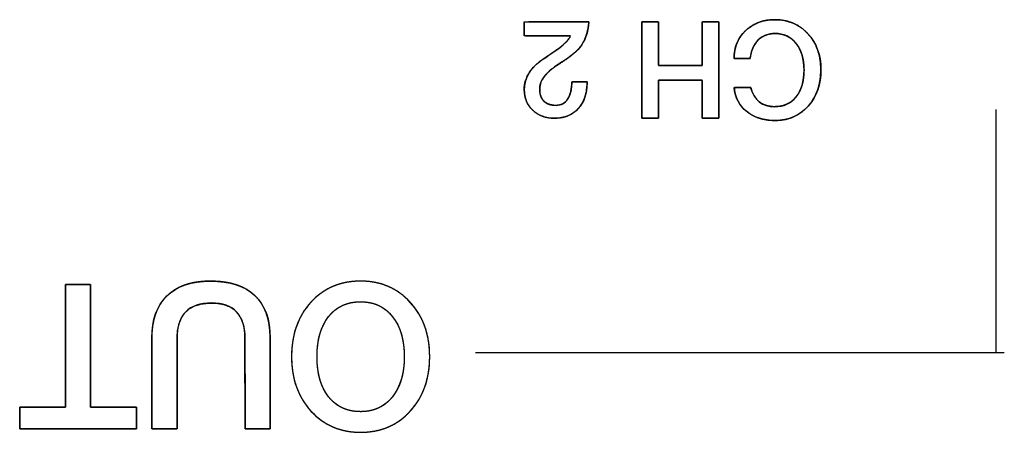
# Model space of a CAD drawing. Units: millimetres. Extents: x 5 to 821, y 20 to 574.
# Drawn here: x 171 to 192, y 97 to 105 of the extents above; entities that cross this region are included whole.
import ezdxf

# ---------------------------------------------------------------- set-up
doc = ezdxf.new("R2010")
doc.units = ezdxf.units.MM
doc.layers.add('Seri', color=7, linetype='Continuous')

msp = doc.modelspace()

# ---------------------------------------------------------------- linework, layer by layer
at = {"layer": 'Seri', "color": 7, "linetype": 'Continuous'}
for points, degree, knots in [([(185.951, 104.441), (185.951, 104.678), (186.031, 104.874), (186.192, 105.027), (186.353, 105.18), (186.557, 105.257), (186.806, 105.257), (187.088, 105.257), (187.319, 105.159), (187.5, 104.964), (187.681, 104.768), (187.771, 104.517), (187.771, 104.21), (187.771, 103.9), (187.682, 103.645), (187.503, 103.445), (187.324, 103.246), (187.095, 103.146), (186.814, 103.146), (186.575, 103.146), (186.377, 103.208), (186.22, 103.331), (186.063, 103.454), (185.973, 103.622), (185.951, 103.835)], 3, [0, 0, 0, 0, 0.125, 0.125, 0.125, 0.25, 0.25, 0.25, 0.375, 0.375, 0.375, 0.5, 0.5, 0.5, 0.625, 0.625, 0.625, 0.75, 0.75, 0.75, 0.875, 0.875, 0.875, 1, 1, 1, 1]), ([(187.418, 104.202), (187.413, 104.316), (187.399, 104.422), (187.375, 104.52), (187.342, 104.61), (187.299, 104.693), (187.247, 104.767), (187.186, 104.831), (187.119, 104.883), (187.046, 104.923), (186.966, 104.95), (186.879, 104.966), (186.791, 104.969), (186.721, 104.963), (186.655, 104.949), (186.594, 104.926), (186.537, 104.896), (186.484, 104.857), (186.437, 104.811), (186.396, 104.758), (186.361, 104.698), (186.333, 104.633), (186.312, 104.562), (186.297, 104.485), (186.286, 104.441), (186.239, 104.441), (186.162, 104.441), (186.076, 104.441), (186, 104.441), (185.955, 104.441), (185.953, 104.511), (185.968, 104.624), (185.997, 104.73), (186.04, 104.828), (186.098, 104.92), (186.168, 105.004), (186.252, 105.079), (186.343, 105.141), (186.442, 105.19), (186.548, 105.226), (186.662, 105.248), (186.784, 105.257), (186.921, 105.251), (187.054, 105.229), (187.177, 105.189), (187.292, 105.133), (187.398, 105.06), (187.495, 104.969), (187.58, 104.865), (187.649, 104.752), (187.703, 104.628), (187.742, 104.495), (187.764, 104.353), (187.771, 104.201), (187.762, 104.048), (187.738, 103.904), (187.699, 103.771), (187.643, 103.647), (187.573, 103.532), (187.487, 103.427), (187.39, 103.337), (187.284, 103.265), (187.169, 103.209), (187.045, 103.171), (186.913, 103.15), (186.779, 103.147), (186.663, 103.155), (186.553, 103.174), (186.451, 103.204), (186.356, 103.245), (186.269, 103.296), (186.188, 103.357), (186.119, 103.427), (186.061, 103.505), (186.015, 103.59), (185.98, 103.684), (185.957, 103.784), (185.959, 103.835), (186.01, 103.835), (186.09, 103.835), (186.179, 103.835), (186.256, 103.835), (186.3, 103.835), (186.33, 103.751), (186.385, 103.642), (186.456, 103.555), (186.545, 103.492), (186.65, 103.452), (186.772, 103.434), (186.875, 103.437), (186.963, 103.453), (187.044, 103.48), (187.119, 103.519), (187.186, 103.57), (187.247, 103.633), (187.299, 103.707), (187.342, 103.789), (187.375, 103.88), (187.399, 103.978), (187.413, 104.086), (187.418, 104.202)], 1, [0, 0, 0.01125, 0.021806, 0.031769, 0.041261, 0.05042, 0.059398, 0.068055, 0.076387, 0.084611, 0.09295, 0.101622, 0.110298, 0.117274, 0.123922, 0.130359, 0.136712, 0.143116, 0.149681, 0.156314, 0.16307, 0.17006, 0.177384, 0.18513, 0.189541, 0.194188, 0.201752, 0.21025, 0.217698, 0.222111, 0.228998, 0.240232, 0.25104, 0.261634, 0.272236, 0.283071, 0.294132, 0.305009, 0.31587, 0.326923, 0.338366, 0.350377, 0.363965, 0.377186, 0.389957, 0.402548, 0.415237, 0.428298, 0.441549, 0.454682, 0.467944, 0.481574, 0.495797, 0.510816, 0.525911, 0.540232, 0.553975, 0.567356, 0.580612, 0.59397, 0.607017, 0.619677, 0.632233, 0.644974, 0.658179, 0.671416, 0.682899, 0.693816, 0.704292, 0.714463, 0.724483, 0.734465, 0.744181, 0.753724, 0.763293, 0.773083, 0.783279, 0.788224, 0.793259, 0.801187, 0.809959, 0.817526, 0.821837, 0.830569, 0.842652, 0.853719, 0.864435, 0.875531, 0.887668, 0.897847, 0.906663, 0.915103, 0.923378, 0.931712, 0.940324, 0.949239, 0.958373, 0.967882, 0.977912, 0.988584, 1, 1]), ([(182.911, 105.209), (182.892, 105.074), (182.862, 104.951), (182.821, 104.841), (182.767, 104.742), (182.706, 104.66), (182.637, 104.59), (182.548, 104.514), (182.437, 104.432), (182.305, 104.343), (182.196, 104.272), (182.133, 104.225), (182.079, 104.179), (182.032, 104.135), (181.993, 104.092), (181.954, 104.041), (181.921, 103.985), (181.898, 103.928), (181.883, 103.869), (181.878, 103.809), (181.882, 103.742), (181.893, 103.681), (181.912, 103.628), (181.939, 103.582), (181.973, 103.543), (182.014, 103.511), (182.063, 103.488), (182.118, 103.472), (182.181, 103.463), (182.249, 103.463), (182.311, 103.474), (182.366, 103.497), (182.414, 103.532), (182.455, 103.579), (182.488, 103.637), (182.515, 103.703), (182.534, 103.777), (182.546, 103.858), (182.55, 103.947), (182.58, 103.956), (182.663, 103.956), (182.763, 103.956), (182.844, 103.956), (182.872, 103.956), (182.872, 103.952), (182.872, 103.945), (182.872, 103.937), (182.872, 103.932), (182.87, 103.879), (182.856, 103.75), (182.825, 103.632), (182.779, 103.526), (182.715, 103.43), (182.637, 103.348), (182.546, 103.282), (182.445, 103.235), (182.332, 103.206), (182.207, 103.194), (182.091, 103.199), (181.986, 103.219), (181.89, 103.254), (181.803, 103.303), (181.725, 103.367), (181.659, 103.442), (181.609, 103.525), (181.576, 103.616), (181.557, 103.716), (181.554, 103.815), (181.563, 103.898), (181.581, 103.978), (181.609, 104.055), (181.647, 104.128), (181.689, 104.192), (181.735, 104.248), (181.787, 104.303), (181.847, 104.355), (181.913, 104.407), (182.029, 104.486), (182.132, 104.555), (182.206, 104.605), (182.252, 104.637), (182.275, 104.653), (182.356, 104.719), (182.422, 104.779), (182.472, 104.835), (182.507, 104.887), (182.512, 104.921), (182.348, 104.921), (182.067, 104.921), (181.775, 104.921), (181.581, 104.921), (181.554, 104.931), (181.554, 104.991), (181.554, 105.078), (181.554, 105.161), (181.554, 105.207), (181.647, 105.209), (181.974, 105.209), (182.394, 105.209), (182.757, 105.209), (182.911, 105.209)], 1, [0, 0, 0.014144, 0.027268, 0.039534, 0.051139, 0.061815, 0.071984, 0.084187, 0.098492, 0.114943, 0.128547, 0.136665, 0.144059, 0.150751, 0.156769, 0.163435, 0.170169, 0.176595, 0.182847, 0.189072, 0.196071, 0.202473, 0.208357, 0.213895, 0.219289, 0.224695, 0.2303, 0.236295, 0.242836, 0.249857, 0.256412, 0.26261, 0.268774, 0.275235, 0.282195, 0.289563, 0.297456, 0.305986, 0.315239, 0.318533, 0.327129, 0.337492, 0.345912, 0.348768, 0.349144, 0.349883, 0.350691, 0.351276, 0.356799, 0.370252, 0.382869, 0.394943, 0.40681, 0.418655, 0.430223, 0.441864, 0.453982, 0.466938, 0.47899, 0.490105, 0.500722, 0.511126, 0.521619, 0.531931, 0.541974, 0.55208, 0.562577, 0.572875, 0.58152, 0.590025, 0.598526, 0.607157, 0.615085, 0.622585, 0.630428, 0.638669, 0.647354, 0.66198, 0.674789, 0.684116, 0.68996, 0.692842, 0.703669, 0.712959, 0.720773, 0.72722, 0.730801, 0.747779, 0.776988, 0.807261, 0.82743, 0.830417, 0.836634, 0.845698, 0.854287, 0.859081, 0.868752, 0.902682, 0.946307, 0.983967, 1, 1]), ([(182.911, 105.209), (182.891, 104.985), (182.827, 104.807), (182.719, 104.676), (182.635, 104.572), (182.471, 104.445), (182.228, 104.295), (182.117, 104.218), (182.035, 104.146), (181.983, 104.08), (181.913, 103.994), (181.878, 103.902), (181.878, 103.806), (181.878, 103.694), (181.907, 103.608), (181.966, 103.55), (182.024, 103.491), (182.109, 103.462), (182.22, 103.462), (182.329, 103.462), (182.411, 103.507), (182.467, 103.598), (182.522, 103.688), (182.55, 103.807), (182.55, 103.956)], 3, [0, 0, 0, 0, 0.125, 0.125, 0.125, 0.25, 0.25, 0.25, 0.375, 0.375, 0.375, 0.5, 0.5, 0.5, 0.625, 0.625, 0.625, 0.75, 0.75, 0.75, 0.875, 0.875, 0.875, 1, 1, 1, 1]), ([(185.635, 103.194), (185.621, 103.194), (185.584, 103.194), (185.531, 103.194), (185.47, 103.194), (185.408, 103.194), (185.352, 103.194), (185.309, 103.194), (185.286, 103.194), (185.285, 103.208), (185.284, 103.277), (185.284, 103.387), (185.284, 103.522), (185.283, 103.665), (185.283, 103.8), (185.282, 103.91), (185.282, 103.978), (185.278, 103.993), (185.219, 103.993), (185.107, 103.993), (184.96, 103.993), (184.797, 103.993), (184.638, 103.993), (184.5, 103.993), (184.404, 103.993), (184.367, 103.993), (184.367, 103.961), (184.367, 103.877), (184.367, 103.757), (184.367, 103.617), (184.367, 103.475), (184.367, 103.347), (184.367, 103.249), (184.367, 103.198), (184.361, 103.194), (184.331, 103.194), (184.283, 103.194), (184.224, 103.194), (184.161, 103.194), (184.102, 103.194), (184.054, 103.194), (184.024, 103.194), (184.018, 103.203), (184.017, 103.332), (184.017, 103.579), (184.017, 103.903), (184.016, 104.262), (184.016, 104.614), (184.015, 104.917), (184.015, 105.129), (184.015, 105.209), (184.029, 105.209), (184.065, 105.209), (184.118, 105.209), (184.179, 105.209), (184.241, 105.209), (184.298, 105.209), (184.341, 105.209), (184.363, 105.209), (184.365, 105.193), (184.365, 105.115), (184.365, 104.989), (184.366, 104.836), (184.366, 104.673), (184.367, 104.52), (184.367, 104.395), (184.367, 104.317), (184.372, 104.3), (184.43, 104.3), (184.542, 104.3), (184.689, 104.3), (184.852, 104.3), (185.012, 104.3), (185.149, 104.3), (185.246, 104.3), (185.282, 104.3), (185.282, 104.336), (185.282, 104.432), (185.282, 104.569), (185.282, 104.727), (185.282, 104.889), (185.282, 105.035), (185.282, 105.147), (185.282, 105.205), (185.288, 105.209), (185.318, 105.209), (185.366, 105.209), (185.426, 105.209), (185.488, 105.209), (185.547, 105.209), (185.595, 105.209), (185.626, 105.209), (185.632, 105.2), (185.632, 105.071), (185.632, 104.824), (185.633, 104.5), (185.633, 104.141), (185.634, 103.789), (185.634, 103.486), (185.635, 103.274), (185.635, 103.194)], 1, [0, 0, 0.001306, 0.004771, 0.009712, 0.015448, 0.021298, 0.02658, 0.030613, 0.032714, 0.034086, 0.040524, 0.050849, 0.063507, 0.076943, 0.089602, 0.099927, 0.106364, 0.107787, 0.113277, 0.123812, 0.137611, 0.152895, 0.167881, 0.18079, 0.189842, 0.193255, 0.196235, 0.204142, 0.215417, 0.228508, 0.241857, 0.25391, 0.263113, 0.267908, 0.2686, 0.27142, 0.275944, 0.281489, 0.287375, 0.292921, 0.297444, 0.300264, 0.301332, 0.313431, 0.336647, 0.367058, 0.400738, 0.433765, 0.462213, 0.48216, 0.489681, 0.490987, 0.494452, 0.499393, 0.505129, 0.510979, 0.516261, 0.520294, 0.522395, 0.523954, 0.531278, 0.543025, 0.557427, 0.572713, 0.587115, 0.598862, 0.606186, 0.607789, 0.61328, 0.623815, 0.637614, 0.652897, 0.667884, 0.680793, 0.689844, 0.693257, 0.696649, 0.705644, 0.718472, 0.733365, 0.748553, 0.762267, 0.772736, 0.778192, 0.77891, 0.781731, 0.786256, 0.791803, 0.797691, 0.803238, 0.807762, 0.810583, 0.811651, 0.82375, 0.846966, 0.877377, 0.911057, 0.944084, 0.972532, 0.992479, 1, 1]), ([(182.872, 103.931), (182.872, 103.71), (182.81, 103.533), (182.687, 103.397), (182.564, 103.262), (182.398, 103.194), (182.189, 103.194), (182.002, 103.194), (181.85, 103.25), (181.732, 103.361), (181.613, 103.472), (181.554, 103.614), (181.554, 103.787), (181.554, 103.922), (181.591, 104.046), (181.667, 104.159), (181.727, 104.251), (181.813, 104.337), (181.926, 104.416), (182.146, 104.565), (182.261, 104.643), (182.271, 104.65), (182.414, 104.757), (182.497, 104.848), (182.522, 104.921)], 3, [0, 0, 0, 0, 0.125, 0.125, 0.125, 0.25, 0.25, 0.25, 0.375, 0.375, 0.375, 0.5, 0.5, 0.5, 0.625, 0.625, 0.625, 0.75, 0.75, 0.75, 0.875, 0.875, 0.875, 1, 1, 1, 1]), ([(187.418, 104.202), (187.418, 104.433), (187.363, 104.619), (187.253, 104.759), (187.143, 104.899), (186.995, 104.969), (186.809, 104.969), (186.664, 104.969), (186.545, 104.922), (186.453, 104.828), (186.361, 104.734), (186.307, 104.605), (186.292, 104.441)], 3, [0, 0, 0, 0, 0.25, 0.25, 0.25, 0.5, 0.5, 0.5, 0.75, 0.75, 0.75, 1, 1, 1, 1]), ([(186.303, 103.835), (186.373, 103.567), (186.54, 103.434), (186.803, 103.434), (186.993, 103.434), (187.143, 103.503), (187.253, 103.641), (187.363, 103.78), (187.418, 103.966), (187.418, 104.202)], 3, [0, 0, 0, 0, 0.333333, 0.333333, 0.333333, 0.666667, 0.666667, 0.666667, 1, 1, 1, 1]), ([(171.94, 99.709), (171.95, 99.709), (171.976, 99.709), (172.016, 99.709), (172.066, 99.709), (172.124, 99.709), (172.185, 99.709), (172.247, 99.709), (172.307, 99.709), (172.361, 99.709), (172.407, 99.709), (172.44, 99.709), (172.459, 99.709), (172.461, 99.697), (172.461, 99.607), (172.461, 99.442), (172.462, 99.218), (172.462, 98.951), (172.463, 98.656), (172.463, 98.349), (172.464, 98.046), (172.464, 97.763), (172.465, 97.516), (172.465, 97.319), (172.465, 97.19), (172.465, 97.143), (172.483, 97.143), (172.531, 97.143), (172.605, 97.143), (172.697, 97.143), (172.804, 97.143), (172.917, 97.143), (173.032, 97.143), (173.142, 97.143), (173.242, 97.143), (173.326, 97.143), (173.388, 97.143), (173.422, 97.143), (173.426, 97.141), (173.426, 97.125), (173.426, 97.096), (173.426, 97.056), (173.426, 97.008), (173.426, 96.956), (173.426, 96.901), (173.426, 96.847), (173.426, 96.797), (173.426, 96.753), (173.426, 96.718), (173.426, 96.694), (173.426, 96.686), (173.382, 96.686), (173.258, 96.686), (173.071, 96.686), (172.835, 96.686), (172.565, 96.686), (172.276, 96.686), (171.984, 96.686), (171.702, 96.686), (171.447, 96.686), (171.234, 96.686), (171.077, 96.686), (170.991, 96.686), (170.979, 96.688), (170.979, 96.704), (170.979, 96.734), (170.979, 96.774), (170.979, 96.821), (170.979, 96.874), (170.979, 96.928), (170.979, 96.982), (170.979, 97.033), (170.979, 97.077), (170.979, 97.112), (170.979, 97.135), (170.979, 97.143), (170.997, 97.143), (171.045, 97.143), (171.119, 97.143), (171.212, 97.143), (171.318, 97.143), (171.431, 97.143), (171.546, 97.143), (171.656, 97.143), (171.756, 97.143), (171.84, 97.143), (171.902, 97.143), (171.936, 97.143), (171.94, 97.155), (171.94, 97.245), (171.94, 97.41), (171.94, 97.634), (171.94, 97.901), (171.94, 98.196), (171.94, 98.503), (171.94, 98.806), (171.94, 99.089), (171.94, 99.336), (171.94, 99.533), (171.94, 99.662), (171.94, 99.709)], 1, [0, 0, 0.000866, 0.00327, 0.006918, 0.011518, 0.016777, 0.022401, 0.028099, 0.033578, 0.038544, 0.042704, 0.045767, 0.047438, 0.048558, 0.056794, 0.071882, 0.092381, 0.116847, 0.143838, 0.171911, 0.199624, 0.225532, 0.248195, 0.266169, 0.278012, 0.28228, 0.283878, 0.288314, 0.295046, 0.303535, 0.313239, 0.323619, 0.334134, 0.344244, 0.353408, 0.361086, 0.366738, 0.369823, 0.370278, 0.371745, 0.374434, 0.378088, 0.382448, 0.387258, 0.392261, 0.3972, 0.401817, 0.405856, 0.40906, 0.41117, 0.411931, 0.416002, 0.427296, 0.444439, 0.466054, 0.490766, 0.517197, 0.543972, 0.569715, 0.59305, 0.612601, 0.626992, 0.634847, 0.635911, 0.637379, 0.640068, 0.643721, 0.648082, 0.652892, 0.657895, 0.662834, 0.667451, 0.67149, 0.674693, 0.676804, 0.677565, 0.679163, 0.683599, 0.690331, 0.69882, 0.708524, 0.718904, 0.729419, 0.739529, 0.748693, 0.756371, 0.762023, 0.765107, 0.766279, 0.774514, 0.789603, 0.810102, 0.834568, 0.861559, 0.889632, 0.917344, 0.943253, 0.965916, 0.98389, 0.995732, 1, 1]), ([(173.748, 98.591), (173.748, 98.972), (173.854, 99.266), (174.065, 99.472), (174.277, 99.678), (174.58, 99.781), (174.976, 99.781), (175.385, 99.781), (175.696, 99.68), (175.909, 99.478), (176.122, 99.276), (176.229, 98.979), (176.229, 98.587)], 3, [0, 0, 0, 0, 0.25, 0.25, 0.25, 0.5, 0.5, 0.5, 0.75, 0.75, 0.75, 1, 1, 1, 1]), ([(174.277, 98.574), (174.277, 98.499), (174.277, 98.3), (174.277, 98.016), (174.277, 97.687), (174.277, 97.351), (174.277, 97.047), (174.277, 96.816), (174.277, 96.695), (174.268, 96.686), (174.222, 96.686), (174.15, 96.686), (174.062, 96.686), (173.968, 96.686), (173.879, 96.686), (173.807, 96.686), (173.762, 96.686), (173.752, 96.695), (173.752, 96.817), (173.751, 97.051), (173.751, 97.357), (173.75, 97.696), (173.749, 98.028), (173.748, 98.315), (173.748, 98.515), (173.748, 98.591), (173.752, 98.725), (173.766, 98.85), (173.789, 98.969), (173.821, 99.079), (173.862, 99.182), (173.912, 99.278), (173.972, 99.366), (174.04, 99.447), (174.118, 99.519), (174.203, 99.583), (174.297, 99.638), (174.398, 99.684), (174.507, 99.721), (174.624, 99.749), (174.75, 99.768), (174.883, 99.779), (175.024, 99.78), (175.164, 99.773), (175.296, 99.757), (175.42, 99.732), (175.534, 99.699), (175.641, 99.657), (175.739, 99.606), (175.828, 99.546), (175.909, 99.478), (175.981, 99.401), (176.044, 99.316), (176.098, 99.223), (176.142, 99.122), (176.177, 99.012), (176.204, 98.894), (176.22, 98.768), (176.228, 98.634), (176.229, 98.552), (176.229, 98.389), (176.229, 98.128), (176.229, 97.807), (176.229, 97.466), (176.229, 97.146), (176.229, 96.884), (176.229, 96.721), (176.226, 96.686), (176.193, 96.686), (176.128, 96.686), (176.044, 96.686), (175.95, 96.686), (175.859, 96.686), (175.78, 96.686), (175.725, 96.686), (175.704, 96.686), (175.703, 96.762), (175.703, 96.961), (175.702, 97.247), (175.702, 97.578), (175.701, 97.915), (175.7, 98.22), (175.7, 98.453), (175.699, 98.574), (175.695, 98.696), (175.672, 98.849), (175.628, 98.981), (175.564, 99.091), (175.48, 99.18), (175.376, 99.248), (175.252, 99.294), (175.108, 99.319), (174.944, 99.322), (174.788, 99.304), (174.652, 99.265), (174.538, 99.204), (174.444, 99.121), (174.371, 99.017), (174.319, 98.891), (174.287, 98.743), (174.277, 98.574)], 1, [0, 0, 0.005031, 0.018375, 0.037407, 0.059501, 0.082032, 0.102376, 0.117908, 0.126001, 0.126873, 0.129893, 0.134738, 0.140677, 0.146982, 0.152921, 0.157766, 0.160787, 0.161662, 0.169829, 0.185499, 0.206025, 0.228759, 0.251051, 0.270252, 0.283716, 0.288792, 0.29774, 0.306226, 0.314302, 0.322028, 0.329474, 0.336715, 0.343836, 0.350924, 0.358043, 0.365193, 0.372456, 0.379915, 0.387649, 0.395728, 0.404212, 0.413156, 0.422657, 0.432073, 0.440973, 0.449405, 0.457423, 0.465093, 0.472489, 0.479693, 0.486794, 0.493855, 0.500945, 0.508157, 0.515584, 0.523308, 0.531404, 0.539937, 0.54896, 0.554403, 0.56534, 0.582885, 0.604393, 0.627223, 0.648732, 0.666276, 0.677214, 0.679536, 0.681787, 0.686104, 0.69176, 0.698024, 0.704166, 0.709457, 0.713167, 0.714565, 0.719619, 0.733022, 0.752139, 0.774331, 0.796963, 0.817397, 0.832998, 0.841128, 0.849357, 0.85973, 0.869024, 0.877561, 0.885754, 0.894066, 0.902942, 0.912751, 0.923751, 0.934304, 0.94377, 0.952482, 0.960869, 0.969404, 0.978539, 0.988645, 1, 1]), ([(176.677, 98.197), (176.677, 98.663), (176.812, 99.043), (177.082, 99.338), (177.351, 99.633), (177.699, 99.781), (178.125, 99.781), (178.548, 99.781), (178.896, 99.633), (179.166, 99.336), (179.437, 99.04), (179.573, 98.66), (179.573, 98.197), (179.573, 97.735), (179.437, 97.355), (179.166, 97.059), (178.896, 96.762), (178.548, 96.614), (178.125, 96.614), (177.702, 96.614), (177.355, 96.762), (177.084, 97.059), (176.813, 97.355), (176.677, 97.735), (176.677, 98.197)], 3, [0, 0, 0, 0, 0.125, 0.125, 0.125, 0.25, 0.25, 0.25, 0.375, 0.375, 0.375, 0.5, 0.5, 0.5, 0.625, 0.625, 0.625, 0.75, 0.75, 0.75, 0.875, 0.875, 0.875, 1, 1, 1, 1]), ([(176.677, 98.197), (176.68, 98.308), (176.688, 98.414), (176.701, 98.518), (176.719, 98.618), (176.742, 98.715), (176.77, 98.809), (176.804, 98.899), (176.843, 98.987), (176.887, 99.071), (176.936, 99.151), (176.99, 99.228), (177.05, 99.303), (177.114, 99.373), (177.182, 99.438), (177.253, 99.498), (177.326, 99.551), (177.403, 99.6), (177.483, 99.642), (177.566, 99.679), (177.651, 99.71), (177.74, 99.735), (177.832, 99.755), (177.927, 99.769), (178.024, 99.778), (178.125, 99.781), (178.225, 99.778), (178.322, 99.769), (178.417, 99.755), (178.508, 99.735), (178.597, 99.71), (178.682, 99.678), (178.765, 99.641), (178.844, 99.599), (178.921, 99.55), (178.995, 99.496), (179.066, 99.437), (179.134, 99.371), (179.198, 99.3), (179.258, 99.226), (179.313, 99.148), (179.362, 99.068), (179.406, 98.984), (179.445, 98.897), (179.479, 98.806), (179.508, 98.713), (179.531, 98.616), (179.549, 98.516), (179.562, 98.413), (179.57, 98.307), (179.573, 98.197), (179.57, 98.088), (179.562, 97.982), (179.549, 97.879), (179.531, 97.779), (179.508, 97.682), (179.479, 97.589), (179.445, 97.498), (179.406, 97.411), (179.362, 97.327), (179.313, 97.247), (179.258, 97.169), (179.198, 97.095), (179.134, 97.024), (179.066, 96.958), (178.995, 96.899), (178.921, 96.845), (178.844, 96.796), (178.765, 96.754), (178.682, 96.717), (178.597, 96.685), (178.508, 96.66), (178.417, 96.64), (178.322, 96.626), (178.225, 96.617), (178.125, 96.614), (178.025, 96.617), (177.928, 96.626), (177.833, 96.64), (177.742, 96.66), (177.654, 96.685), (177.568, 96.717), (177.486, 96.754), (177.406, 96.796), (177.329, 96.845), (177.255, 96.899), (177.185, 96.958), (177.117, 97.024), (177.052, 97.095), (176.992, 97.169), (176.937, 97.247), (176.888, 97.327), (176.844, 97.411), (176.805, 97.498), (176.771, 97.589), (176.742, 97.682), (176.719, 97.779), (176.701, 97.879), (176.688, 97.982), (176.68, 98.088), (176.677, 98.197)], 1, [0, 0, 0.011443, 0.022571, 0.033414, 0.044, 0.054363, 0.064539, 0.074563, 0.084475, 0.094314, 0.104122, 0.11394, 0.123808, 0.133727, 0.143485, 0.153081, 0.162561, 0.171969, 0.181352, 0.190758, 0.200233, 0.209823, 0.219573, 0.229525, 0.239717, 0.250188, 0.260596, 0.270734, 0.28064, 0.290353, 0.299917, 0.309375, 0.318774, 0.328161, 0.337582, 0.347084, 0.356712, 0.36651, 0.376477, 0.386388, 0.396239, 0.406071, 0.415923, 0.425837, 0.435853, 0.44601, 0.456344, 0.466891, 0.477685, 0.488756, 0.500134, 0.511509, 0.522579, 0.533372, 0.543919, 0.554253, 0.564409, 0.574425, 0.584339, 0.594191, 0.604022, 0.613872, 0.623783, 0.633749, 0.643548, 0.653177, 0.66268, 0.672101, 0.681487, 0.690886, 0.700344, 0.709907, 0.719621, 0.729526, 0.739664, 0.750072, 0.760477, 0.770613, 0.780517, 0.790229, 0.799792, 0.809249, 0.818648, 0.828034, 0.837454, 0.846956, 0.856585, 0.866384, 0.876351, 0.886262, 0.896112, 0.905942, 0.915795, 0.925709, 0.935724, 0.945881, 0.956215, 0.966762, 0.977555, 0.988625, 1, 1]), ([(175.699, 98.583), (175.699, 99.077), (175.467, 99.324), (175.001, 99.324), (174.518, 99.324), (174.277, 99.074), (174.277, 98.574)], 3, [0, 0, 0, 0, 0.5, 0.5, 0.5, 1, 1, 1, 1]), ([(177.211, 98.197), (177.211, 97.845), (177.292, 97.565), (177.454, 97.357), (177.616, 97.15), (177.84, 97.046), (178.125, 97.046), (178.404, 97.046), (178.627, 97.15), (178.792, 97.357), (178.957, 97.565), (179.039, 97.845), (179.039, 98.197), (179.039, 98.547), (178.958, 98.827), (178.794, 99.036), (178.63, 99.244), (178.407, 99.349), (178.125, 99.349), (177.84, 99.349), (177.616, 99.245), (177.454, 99.038), (177.292, 98.83), (177.211, 98.55), (177.211, 98.197)], 3, [0, 0, 0, 0, 0.125, 0.125, 0.125, 0.25, 0.25, 0.25, 0.375, 0.375, 0.375, 0.5, 0.5, 0.5, 0.625, 0.625, 0.625, 0.75, 0.75, 0.75, 0.875, 0.875, 0.875, 1, 1, 1, 1]), ([(177.211, 98.197), (177.212, 98.114), (177.217, 98.034), (177.225, 97.956), (177.236, 97.881), (177.25, 97.809), (177.267, 97.74), (177.287, 97.673), (177.31, 97.609), (177.337, 97.548), (177.367, 97.49), (177.399, 97.435), (177.435, 97.382), (177.474, 97.333), (177.515, 97.287), (177.559, 97.245), (177.605, 97.207), (177.653, 97.173), (177.704, 97.144), (177.757, 97.118), (177.813, 97.096), (177.87, 97.078), (177.93, 97.064), (177.993, 97.054), (178.058, 97.048), (178.125, 97.046), (178.191, 97.048), (178.255, 97.054), (178.316, 97.064), (178.376, 97.078), (178.433, 97.096), (178.488, 97.118), (178.541, 97.144), (178.591, 97.173), (178.64, 97.207), (178.686, 97.245), (178.73, 97.287), (178.772, 97.333), (178.811, 97.382), (178.848, 97.435), (178.881, 97.49), (178.911, 97.548), (178.938, 97.609), (178.962, 97.673), (178.982, 97.74), (179, 97.809), (179.014, 97.881), (179.025, 97.956), (179.033, 98.034), (179.038, 98.114), (179.039, 98.197), (179.038, 98.28), (179.033, 98.36), (179.025, 98.437), (179.014, 98.512), (179, 98.584), (178.983, 98.653), (178.962, 98.719), (178.939, 98.783), (178.912, 98.844), (178.882, 98.902), (178.849, 98.957), (178.813, 99.01), (178.774, 99.06), (178.732, 99.106), (178.689, 99.148), (178.643, 99.187), (178.594, 99.221), (178.543, 99.251), (178.491, 99.277), (178.435, 99.299), (178.378, 99.317), (178.318, 99.331), (178.256, 99.341), (178.192, 99.347), (178.125, 99.349), (178.058, 99.347), (177.993, 99.341), (177.93, 99.331), (177.87, 99.317), (177.813, 99.299), (177.757, 99.277), (177.704, 99.251), (177.653, 99.221), (177.605, 99.188), (177.559, 99.15), (177.515, 99.108), (177.474, 99.062), (177.435, 99.013), (177.399, 98.96), (177.367, 98.905), (177.337, 98.846), (177.31, 98.785), (177.287, 98.722), (177.267, 98.655), (177.25, 98.586), (177.236, 98.514), (177.225, 98.439), (177.217, 98.361), (177.212, 98.281), (177.211, 98.197)], 1, [0, 0, 0.012562, 0.024722, 0.036498, 0.047914, 0.058993, 0.069763, 0.080251, 0.090489, 0.100511, 0.110352, 0.120051, 0.129646, 0.139151, 0.148451, 0.157567, 0.166551, 0.175455, 0.184334, 0.193241, 0.202232, 0.211359, 0.220673, 0.23022, 0.240045, 0.250188, 0.260141, 0.269801, 0.279208, 0.288407, 0.297446, 0.306373, 0.315242, 0.324104, 0.333013, 0.34202, 0.351177, 0.36053, 0.370097, 0.379745, 0.389487, 0.399363, 0.409413, 0.419672, 0.430176, 0.440956, 0.452042, 0.463462, 0.475241, 0.487401, 0.499963, 0.51243, 0.524507, 0.536214, 0.547574, 0.558611, 0.569352, 0.579827, 0.590066, 0.600103, 0.609975, 0.619718, 0.629371, 0.638946, 0.648308, 0.657475, 0.666496, 0.675422, 0.684309, 0.693209, 0.702177, 0.711265, 0.720526, 0.730006, 0.739751, 0.749802, 0.759946, 0.769771, 0.779318, 0.788631, 0.797759, 0.80675, 0.815658, 0.824537, 0.833442, 0.842427, 0.851545, 0.860847, 0.870354, 0.879949, 0.889648, 0.899489, 0.909511, 0.919749, 0.930237, 0.941007, 0.952086, 0.963502, 0.975278, 0.987438, 1, 1])]:
    msp.add_open_spline(points, degree=degree, knots=knots, dxfattribs=at)
for points in [[(181.554, 104.921), (181.554, 104.921), (181.554, 105.209), (181.554, 105.209)], [(181.554, 105.209), (181.554, 105.209), (182.911, 105.209), (182.911, 105.209)], [(184.018, 103.194), (184.018, 103.194), (184.015, 105.209), (184.015, 105.209)], [(184.015, 105.209), (184.015, 105.209), (184.365, 105.209), (184.365, 105.209)], [(184.365, 105.209), (184.365, 105.209), (184.367, 104.3), (184.367, 104.3)], [(185.282, 104.3), (185.282, 104.3), (185.282, 105.209), (185.282, 105.209)], [(185.282, 105.209), (185.282, 105.209), (185.632, 105.209), (185.632, 105.209)], [(185.632, 105.209), (185.632, 105.209), (185.635, 103.194), (185.635, 103.194)], [(182.522, 104.921), (182.522, 104.921), (181.554, 104.921), (181.554, 104.921)], [(186.292, 104.441), (186.292, 104.441), (185.951, 104.441), (185.951, 104.441)], [(184.367, 104.3), (184.367, 104.3), (185.282, 104.3), (185.282, 104.3)], [(182.55, 103.956), (182.55, 103.956), (182.872, 103.956), (182.872, 103.956)], [(182.872, 103.956), (182.872, 103.956), (182.872, 103.931), (182.872, 103.931)], [(185.282, 103.993), (185.282, 103.993), (184.367, 103.993), (184.367, 103.993)], [(184.367, 103.993), (184.367, 103.993), (184.367, 103.194), (184.367, 103.194)], [(185.285, 103.194), (185.285, 103.194), (185.282, 103.993), (185.282, 103.993)], [(185.951, 103.835), (185.951, 103.835), (186.303, 103.835), (186.303, 103.835)], [(184.367, 103.194), (184.367, 103.194), (184.018, 103.194), (184.018, 103.194)], [(185.635, 103.194), (185.635, 103.194), (185.285, 103.194), (185.285, 103.194)], [(191.441, 103.377), (191.441, 101.059), (191.441, 99.429), (191.441, 98.284)], [(171.94, 99.709), (171.94, 99.709), (172.461, 99.709), (172.461, 99.709)], [(171.94, 97.143), (171.94, 97.143), (171.94, 99.709), (171.94, 99.709)], [(172.461, 99.709), (172.461, 99.709), (172.465, 97.143), (172.465, 97.143)], [(173.752, 96.686), (173.752, 96.686), (173.748, 98.591), (173.748, 98.591)], [(174.277, 98.574), (174.277, 98.574), (174.277, 96.686), (174.277, 96.686)], [(175.704, 96.686), (175.704, 96.686), (175.699, 98.583), (175.699, 98.583)], [(176.229, 98.587), (176.229, 98.587), (176.229, 96.686), (176.229, 96.686)], [(180.53, 98.284), (186.477, 98.284), (189.78, 98.284), (191.616, 98.284)], [(170.979, 96.686), (170.979, 96.686), (170.979, 97.143), (170.979, 97.143)], [(170.979, 97.143), (170.979, 97.143), (171.94, 97.143), (171.94, 97.143)], [(172.465, 97.143), (172.465, 97.143), (173.426, 97.143), (173.426, 97.143)], [(173.426, 97.143), (173.426, 97.143), (173.426, 96.686), (173.426, 96.686)], [(173.426, 96.686), (173.426, 96.686), (170.979, 96.686), (170.979, 96.686)], [(174.277, 96.686), (174.277, 96.686), (173.752, 96.686), (173.752, 96.686)], [(176.229, 96.686), (176.229, 96.686), (175.704, 96.686), (175.704, 96.686)]]:
    msp.add_open_spline(points, degree=3, dxfattribs=at)

doc.saveas('drawing.dxf')
